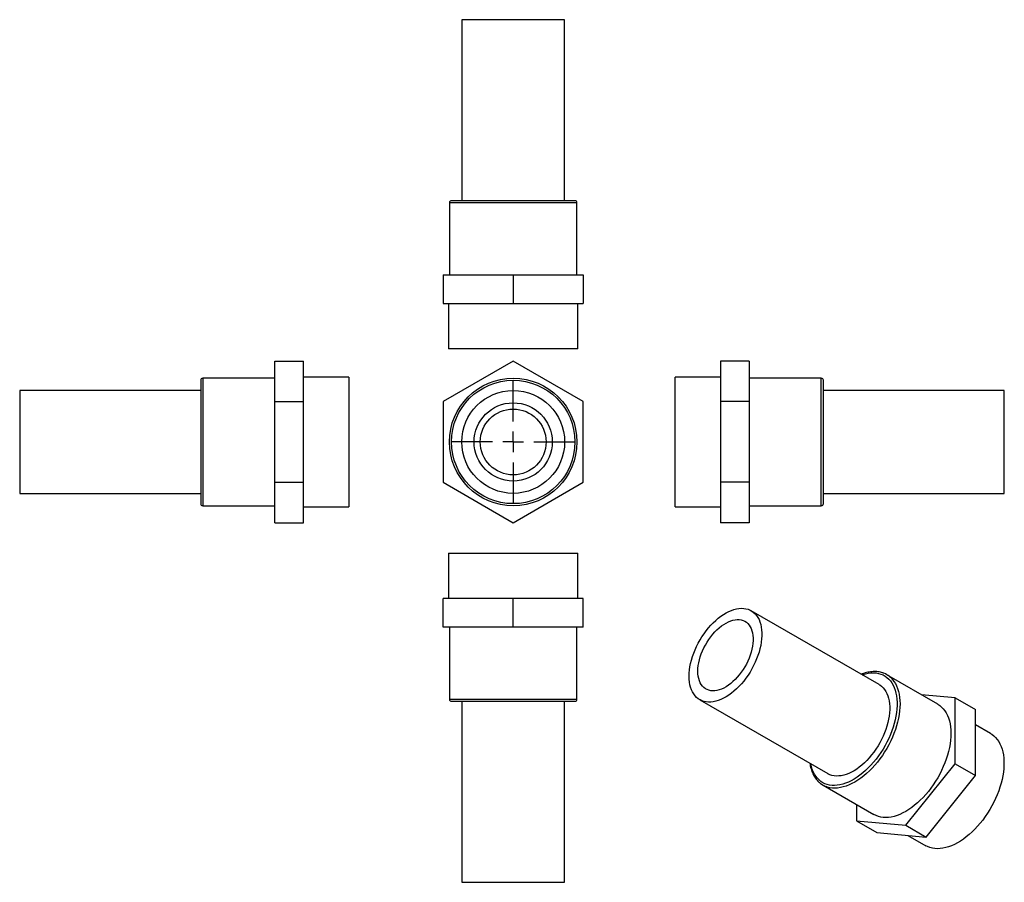
# Model space of a CAD drawing. Units: millimetres. Extents: x 20 to 259, y 2 to 211.
import ezdxf

# ---------------------------------------------------------------- set-up
doc = ezdxf.new("R2010")
doc.units = ezdxf.units.MM
doc.layers.add('FORMAT', color=7, linetype='Continuous')

# ---------------------------------------------------------------- blocks, each defined once
blk = doc.blocks.new('SW_CENTERMARKSYMBOL_0')
at = {"layer": 'FORMAT', "color": 0}
for p, q in [((0, 5), (0, 15)), ((0, 0), (0, 2.5)), ((-5, 0), (-15, 0)), ((0, 0), (-2.5, 0)), ((0, 0), (0, -2.5)), ((0, 0), (2.5, 0)), ((5, 0), (15, 0)), ((0, -5), (0, -15))]:
    blk.add_line(p, q, dxfattribs=at)

msp = doc.modelspace()

# ---------------------------------------------------------------- linework, layer by layer
at = {"color": 7, "linetype": 'Continuous', "lineweight": 25}
for p, q in [((127.33, 211.38), (127.33, 167.38)), ((152.33, 211.38), (127.33, 211.38)), ((152.33, 167.38), (152.33, 211.38)), ((124.33, 166.88), (124.33, 149.38)), ((154.83, 167.38), (124.83, 167.38)), ((155.33, 149.38), (155.33, 166.88)), ((122.83, 149.38), (122.83, 142.38)), ((122.83, 149.38), (139.83, 149.38)), ((139.83, 149.38), (139.83, 142.38)), ((139.83, 149.38), (156.83, 149.38)), ((156.83, 149.38), (156.83, 142.38)), ((122.83, 142.38), (139.83, 142.38)), ((124.08, 142.38), (124.08, 131.38)), ((139.83, 142.38), (156.83, 142.38)), ((155.58, 131.38), (155.58, 142.38)), ((155.58, 131.38), (124.08, 131.38)), ((81.85, 118.56), (81.85, 128.37)), ((81.85, 128.37), (88.85, 128.37)), ((88.85, 118.56), (88.85, 128.37)), ((139.83, 128.37), (122.83, 118.56)), ((156.83, 118.56), (139.83, 128.37)), ((197.23, 128.37), (190.23, 128.37)), ((190.23, 128.37), (190.23, 118.56)), ((197.23, 128.37), (197.23, 118.56)), ((99.85, 124.49), (88.85, 124.49)), ((99.85, 124.49), (99.85, 92.99)), ((190.23, 124.49), (179.23, 124.49)), ((179.23, 108.74), (179.23, 124.49)), ((63.85, 123.74), (63.85, 93.74)), ((81.85, 124.24), (64.35, 124.24)), ((214.73, 124.24), (197.23, 124.24)), ((215.23, 108.74), (215.23, 123.74)), ((63.85, 121.24), (19.85, 121.24)), ((19.85, 121.24), (19.85, 96.24)), ((259.23, 121.24), (215.23, 121.24)), ((259.23, 108.74), (259.23, 121.24)), ((81.85, 98.93), (81.85, 118.56)), ((81.85, 118.56), (88.85, 118.56)), ((88.85, 98.93), (88.85, 118.56)), ((122.83, 118.56), (122.83, 98.93)), ((156.83, 98.93), (156.83, 118.56)), ((197.23, 118.56), (190.23, 118.56)), ((190.23, 118.56), (190.23, 98.93)), ((197.23, 118.56), (197.23, 98.93)), ((179.23, 92.99), (179.23, 108.74)), ((215.23, 93.74), (215.23, 108.74)), ((259.23, 96.24), (259.23, 108.74)), ((81.85, 89.11), (81.85, 98.93)), ((81.85, 98.93), (88.85, 98.93)), ((88.85, 89.11), (88.85, 98.93)), ((122.83, 98.93), (139.83, 89.11)), ((139.83, 89.11), (156.83, 98.93)), ((197.23, 98.93), (190.23, 98.93)), ((190.23, 98.93), (190.23, 89.11)), ((197.23, 98.93), (197.23, 89.11)), ((19.85, 96.24), (63.85, 96.24)), ((215.23, 96.24), (259.23, 96.24)), ((64.35, 93.24), (81.85, 93.24)), ((88.85, 92.99), (99.85, 92.99)), ((179.23, 92.99), (190.23, 92.99)), ((197.23, 93.24), (214.73, 93.24)), ((81.85, 89.11), (88.85, 89.11)), ((197.23, 89.11), (190.23, 89.11)), ((124.08, 81.7), (124.08, 70.7)), ((124.08, 81.7), (155.58, 81.7)), ((155.58, 70.7), (155.58, 81.7)), ((122.83, 63.7), (122.83, 70.7)), ((139.83, 70.7), (122.83, 70.7)), ((139.83, 63.7), (139.83, 70.7)), ((156.83, 70.7), (139.83, 70.7)), ((156.83, 63.7), (156.83, 70.7)), ((228.8, 49.76), (197.69, 67.72)), ((139.83, 63.7), (122.83, 63.7)), ((124.33, 63.7), (124.33, 46.2)), ((156.83, 63.7), (139.83, 63.7)), ((155.33, 46.2), (155.33, 63.7)), ((243.03, 45.01), (230.66, 52.16)), ((124.83, 45.7), (154.83, 45.7)), ((127.33, 45.7), (127.33, 1.7)), ((152.33, 1.7), (152.33, 45.7)), ((185.19, 46.07), (216.3, 28.11)), ((247.3, 46.54), (239.11, 47.28)), ((247.3, 30.51), (247.3, 46.54)), ((247.3, 46.54), (252.25, 43.69)), ((252.25, 27.66), (252.25, 43.69)), ((255.88, 37.88), (252.25, 39.98)), ((235.28, 15.56), (247.3, 30.51)), ((247.3, 30.51), (252.25, 27.66)), ((240.23, 12.7), (252.25, 27.66)), ((215.16, 25.31), (227.53, 18.17)), ((223.26, 20.63), (223.26, 16.64)), ((223.26, 16.64), (235.28, 15.56)), ((223.26, 16.64), (228.21, 13.78)), ((235.28, 15.56), (240.23, 12.7)), ((228.21, 13.78), (240.23, 12.7)), ((235.81, 13.1), (240.13, 10.6)), ((127.33, 1.7), (152.33, 1.7))]:
    msp.add_line(p, q, dxfattribs=at)
at = {"color": 1, "linetype": 'Continuous', "lineweight": 25}
for p, q in [((155.33, 166.88), (124.33, 166.88)), ((64.35, 124.24), (64.35, 93.24)), ((214.73, 108.74), (214.73, 124.24)), ((214.73, 93.24), (214.73, 108.74)), ((124.33, 46.2), (155.33, 46.2))]:
    msp.add_line(p, q, dxfattribs=at)
at = {"color": 7, "linetype": 'Continuous', "lineweight": 25, "flags": 128}
for points in [[(182.6, 51.8), (182.62, 52.55), (182.69, 53.32), (182.81, 54.11), (182.97, 54.91), (183.17, 55.73), (183.42, 56.55), (183.71, 57.38), (184.04, 58.2), (184.4, 59.01), (184.81, 59.82), (185.25, 60.6), (185.72, 61.37), (186.22, 62.12), (186.75, 62.84), (187.3, 63.53), (187.87, 64.18), (188.47, 64.79), (189.08, 65.37), (189.7, 65.9), (190.33, 66.38), (190.96, 66.81), (191.6, 67.2), (192.24, 67.52), (192.87, 67.8), (193.5, 68.01), (194.11, 68.17), (194.71, 68.27), (195.3, 68.31), (195.86, 68.29), (196.4, 68.21), (196.92, 68.07), (197.4, 67.88), (197.86, 67.62), (198.28, 67.31), (198.67, 66.95), (199.01, 66.53), (199.32, 66.07), (199.59, 65.55), (199.82, 64.99), (200, 64.39), (200.14, 63.75), (200.23, 63.07), (200.27, 62.37), (200.27, 61.63), (200.23, 60.87), (200.14, 60.08), (200, 59.29), (199.82, 58.47), (199.59, 57.65), (199.32, 56.83), (199.01, 56.01), (198.67, 55.19), (198.28, 54.38), (197.86, 53.58), (197.4, 52.8), (196.92, 52.05), (196.4, 51.31), (195.86, 50.61), (195.3, 49.94), (194.71, 49.3), (194.11, 48.71), (193.5, 48.16), (192.87, 47.65), (192.24, 47.19), (191.6, 46.78), (190.96, 46.43), (190.33, 46.13), (189.7, 45.88), (189.08, 45.7), (188.47, 45.57), (187.87, 45.5), (187.3, 45.49), (186.75, 45.54), (186.22, 45.65), (185.72, 45.82), (185.25, 46.04), (184.81, 46.32), (184.4, 46.66), (184.04, 47.05), (183.71, 47.49), (183.42, 47.98), (183.17, 48.52), (182.97, 49.1), (182.81, 49.72), (182.69, 50.38), (182.62, 51.07), (182.6, 51.8)], [(184.72, 53.02), (184.75, 53.68), (184.82, 54.37), (184.93, 55.07), (185.1, 55.79), (185.3, 56.51), (185.55, 57.24), (185.85, 57.96), (186.18, 58.68), (186.54, 59.38), (186.95, 60.07), (187.38, 60.73), (187.84, 61.37), (188.33, 61.98), (188.84, 62.55), (189.36, 63.08), (189.91, 63.56), (190.46, 64.01), (191.02, 64.4), (191.58, 64.73), (192.14, 65.02), (192.7, 65.24), (193.25, 65.41), (193.78, 65.52), (194.3, 65.57), (194.8, 65.55), (195.27, 65.48), (195.72, 65.35), (196.14, 65.15), (196.53, 64.9), (196.88, 64.59), (197.19, 64.23), (197.46, 63.82), (197.69, 63.36), (197.87, 62.85), (198.01, 62.3), (198.11, 61.72), (198.15, 61.1), (198.15, 60.45), (198.11, 59.77), (198.01, 59.08), (197.87, 58.37), (197.69, 57.65), (197.46, 56.92), (197.19, 56.2), (196.88, 55.48), (196.53, 54.76), (196.14, 54.07), (195.72, 53.39), (195.27, 52.74), (194.8, 52.12), (194.3, 51.53), (193.78, 50.98), (193.25, 50.47), (192.7, 50), (192.14, 49.59), (191.58, 49.22), (191.02, 48.91), (190.46, 48.66), (189.91, 48.46), (189.36, 48.32), (188.84, 48.24), (188.33, 48.23), (187.84, 48.27), (187.38, 48.37), (186.95, 48.54), (186.54, 48.76), (186.18, 49.04), (185.85, 49.38), (185.55, 49.76), (185.3, 50.2), (185.1, 50.68), (184.93, 51.21), (184.82, 51.78), (184.75, 52.38), (184.72, 53.02)], [(228.8, 49.76), (228.97, 49.66), (229.39, 49.35), (229.78, 48.99), (230.13, 48.57), (230.44, 48.1), (230.7, 47.59), (230.93, 47.03), (231.11, 46.43), (231.25, 45.79), (231.34, 45.11), (231.39, 44.4), (231.39, 43.67), (231.34, 42.91), (231.25, 42.12), (231.11, 41.32), (230.93, 40.51), (230.7, 39.69), (230.44, 38.87), (230.13, 38.05), (229.78, 37.23), (229.39, 36.42), (228.97, 35.62), (228.52, 34.84), (228.03, 34.08), (227.51, 33.35), (226.97, 32.65), (226.41, 31.98), (225.82, 31.34), (225.22, 30.75), (224.61, 30.2), (223.98, 29.69), (223.35, 29.23), (222.71, 28.82), (222.07, 28.47), (221.44, 28.17), (220.81, 27.92), (220.19, 27.74), (219.58, 27.61), (218.99, 27.54), (218.41, 27.53), (217.86, 27.58), (217.33, 27.69), (216.83, 27.85), (216.36, 28.08), (216.3, 28.11)], [(243.03, 45.01), (243.03, 45.01), (243.52, 44.69), (243.98, 44.31), (244.39, 43.88), (244.77, 43.4), (245.11, 42.86), (245.41, 42.28), (245.66, 41.65), (245.87, 40.98), (246.03, 40.26), (246.15, 39.51), (246.22, 38.73), (246.24, 37.92), (246.22, 37.08), (246.15, 36.21), (246.03, 35.33), (245.87, 34.43), (245.66, 33.51), (245.41, 32.59), (245.11, 31.67), (244.77, 30.74), (244.39, 29.82), (243.98, 28.9), (243.52, 28), (243.03, 27.11), (242.51, 26.25), (241.95, 25.4), (241.37, 24.58), (240.76, 23.79), (240.13, 23.04), (239.48, 22.32), (238.8, 21.64), (238.12, 21), (237.42, 20.41), (236.71, 19.87), (236, 19.37), (235.28, 18.93), (234.56, 18.55), (233.85, 18.22), (233.14, 17.94), (232.44, 17.73), (231.76, 17.57), (231.09, 17.47), (230.43, 17.44), (229.8, 17.46), (229.19, 17.55), (228.61, 17.7), (228.05, 17.9), (227.53, 18.17)], [(255.88, 37.88), (256.2, 37.69), (256.67, 37.33), (257.1, 36.92), (257.5, 36.45), (257.86, 35.93), (258.17, 35.37), (258.45, 34.75), (258.68, 34.1), (258.86, 33.4), (259, 32.66), (259.09, 31.89), (259.14, 31.08), (259.14, 30.25), (259.09, 29.39), (259, 28.51), (258.86, 27.62), (258.68, 26.7), (258.45, 25.78), (258.17, 24.85), (257.86, 23.92), (257.5, 22.99), (257.1, 22.07), (256.67, 21.15), (256.2, 20.25), (255.69, 19.36), (255.15, 18.5), (254.58, 17.66), (253.99, 16.84), (253.37, 16.06), (252.72, 15.31), (252.06, 14.6), (251.38, 13.93), (250.69, 13.3), (249.98, 12.72), (249.27, 12.19), (248.55, 11.71), (247.83, 11.28), (247.11, 10.9), (246.39, 10.58), (245.68, 10.32), (244.98, 10.12), (244.29, 9.97), (243.62, 9.89), (242.97, 9.86), (242.34, 9.9), (241.73, 10), (241.15, 10.15), (240.59, 10.37), (240.13, 10.6)]]:
    msp.add_lwpolyline(points, dxfattribs=at)
at = {"color": 1, "linetype": 'Continuous', "lineweight": 25, "flags": 128}
for points in [[(224.66, 52.16), (224.82, 52.21), (225.5, 52.4), (226.16, 52.54), (226.81, 52.61), (227.45, 52.63), (228.06, 52.58), (228.65, 52.48), (229.21, 52.32), (229.74, 52.1), (230.24, 51.82), (230.7, 51.48), (231.13, 51.09), (231.53, 50.65), (231.88, 50.15), (232.19, 49.61), (232.47, 49.02), (232.69, 48.38), (232.88, 47.71), (233.02, 46.99), (233.11, 46.24), (233.15, 45.46), (233.15, 44.65), (233.11, 43.82), (233.02, 42.96), (232.88, 42.09), (232.69, 41.2), (232.47, 40.3), (232.19, 39.4), (231.88, 38.49), (231.53, 37.59), (231.13, 36.69), (230.7, 35.8), (230.24, 34.93), (229.74, 34.07), (229.21, 33.24), (228.65, 32.43), (228.06, 31.64), (227.45, 30.89), (226.81, 30.18), (226.16, 29.5), (225.5, 28.87), (224.82, 28.28), (224.13, 27.73), (223.43, 27.24), (222.73, 26.79), (222.03, 26.4), (221.33, 26.06), (220.63, 25.78), (219.95, 25.56), (219.28, 25.4), (218.62, 25.29), (217.97, 25.25), (217.35, 25.26), (216.75, 25.33), (216.18, 25.47), (215.63, 25.66), (215.12, 25.91), (214.63, 26.22), (214.18, 26.58), (213.77, 27), (213.4, 27.47), (213.06, 27.99), (212.77, 28.56), (212.52, 29.17), (212.32, 29.82), (212.16, 30.5)], [(231.34, 51.68), (231.6, 51.46), (232.02, 51.03), (232.4, 50.54), (232.74, 50.01), (233.03, 49.42), (233.29, 48.79), (233.49, 48.12), (233.66, 47.41), (233.77, 46.66), (233.84, 45.87), (233.87, 45.06), (233.84, 44.22), (233.77, 43.35), (233.66, 42.47), (233.49, 41.57), (233.29, 40.66), (233.03, 39.73), (232.74, 38.81), (232.4, 37.88), (232.02, 36.96), (231.6, 36.05), (231.15, 35.14), (230.66, 34.26), (230.13, 33.39), (229.58, 32.54), (229, 31.72), (228.39, 30.94), (227.75, 30.18), (227.1, 29.46), (226.43, 28.78), (225.74, 28.15), (225.05, 27.55), (224.34, 27.01), (223.62, 26.52), (222.91, 26.08), (222.19, 25.69), (221.48, 25.36), (220.77, 25.09), (220.07, 24.87), (219.38, 24.71), (218.71, 24.62), (218.06, 24.58), (217.43, 24.61), (216.82, 24.69), (216.23, 24.84), (215.88, 24.96)]]:
    msp.add_lwpolyline(points, dxfattribs=at)
at = {"color": 7, "linetype": 'Continuous', "lineweight": 25}
for radius in [15.5, 15, 12.5, 9.5, 8]:
    msp.add_circle((139.83, 108.74), radius, dxfattribs=at)
for centre, radius, start, end in [((124.83, 166.88), 0.5, 90, 180), ((154.83, 166.88), 0.5, 0, 90), ((64.35, 123.74), 0.5, 90, 180), ((214.73, 123.74), 0.5, 0, 90), ((64.35, 93.74), 0.5, 180, 270), ((214.73, 93.74), 0.5, 270, 0), ((228.06, 47.66), 5.2, 50.7729, 68.7009), ((124.83, 46.2), 0.5, 180, 270), ((154.83, 46.2), 0.5, 270, 0), ((217.76, 29.81), 5.2, 230.7909, 248.8882)]:
    msp.add_arc(centre, radius, start, end, dxfattribs=at)
for points, knots in [([(229.9, 52.51), (229.82, 52.54), (229.57, 52.65), (229.12, 52.77), (228.54, 52.88), (227.94, 52.93), (227.32, 52.93), (226.68, 52.87), (226.03, 52.76), (225.36, 52.59), (224.84, 52.43), (224.53, 52.31), (224.45, 52.27)], [0, 0, 0, 0, 0.047999, 0.160321, 0.272981, 0.386121, 0.499821, 0.614084, 0.728862, 0.844068, 0.959601, 1, 1, 1, 1]), ([(211.95, 30.63), (211.99, 30.41), (212.06, 29.95), (212.23, 29.3), (212.45, 28.65), (212.7, 28.05), (213, 27.49), (213.33, 26.97), (213.71, 26.5), (214.07, 26.11), (214.33, 25.9), (214.43, 25.82)], [0, 0, 0, 0, 0.106705, 0.22382, 0.340754, 0.457408, 0.573669, 0.68943, 0.804613, 0.919187, 1, 1, 1, 1])]:
    msp.add_open_spline(points, degree=3, knots=knots, dxfattribs=at)

# ---------------------------------------------------------------- block references
at = {"layer": 'FORMAT', "color": 7}
msp.add_blockref('SW_CENTERMARKSYMBOL_0', (139.83, 108.74), dxfattribs=at)

doc.saveas('drawing.dxf')
